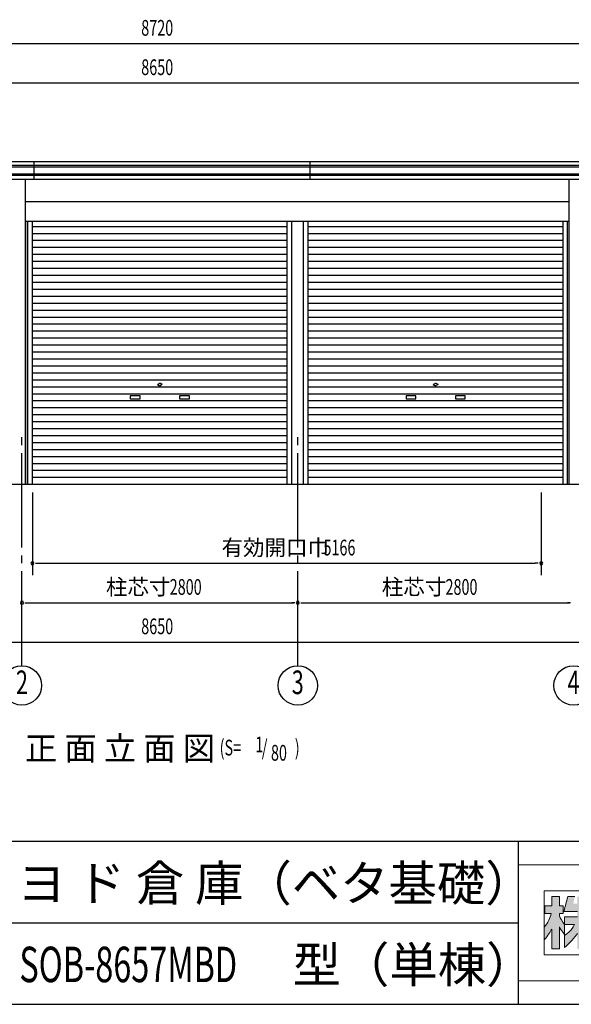
# Model space of a CAD drawing. Extents: x 868 to 32764, y 362 to 22484.
# Drawn here: x 21804 to 27404, y 828 to 10831 of the extents above; entities that cross this region are included whole.
import ezdxf
from ezdxf.enums import TextEntityAlignment as Align

# ---------------------------------------------------------------- set-up
doc = ezdxf.new("R2010")
doc.units = 0
doc.header["$LTSCALE"] = 80
doc.header["$MEASUREMENT"] = 0
doc.linetypes.add('1PL-M', pattern=[15, 12, -1, 1, -1])
for name, color, linetype in [('1PL-M1', 6, '1PL-M'), ('HIKIDASHI', 6, 'CONTINUOUS'), ('NAME', 20, 'CONTINUOUS'), ('SUNPOU', 4, 'CONTINUOUS'), ('U1', 3, 'CONTINUOUS'), ('WAKUSEN-01', 50, 'CONTINUOUS'), ('WAKUSEN-02', 130, 'CONTINUOUS')]:
    doc.layers.add(name, color=color, linetype=linetype)
doc.layers.add('FRAME', color=8, linetype='CONTINUOUS', lineweight=0, plot=False)
doc.layers.add('株式会社ヨドコウ 社名ロゴタイプ 横組み', color=4, linetype='CONTINUOUS', lineweight=0)
doc.styles.add('00', font='ROMANS', dxfattribs={"width": 0.666667, "bigfont": 'BIGFONT'})
doc.styles.add('01', font='ROMANS', dxfattribs={"height": 3, "bigfont": 'BIGFONT'})

# ---------------------------------------------------------------- blocks, each defined once
blk = doc.blocks.new('Block_0')
at = {"layer": '株式会社ヨドコウ 社名ロゴタイプ 横組み'}
h = blk.add_hatch(color=256, dxfattribs=at)
h.dxf.hatch_style = 2
edge = h.paths.add_edge_path()
edge.add_spline(control_points=[(22.52, -15.55), (22.52, -15.55), (26.89, -15.55), (26.89, -15.55), (26.89, -15.55), (26.89, -12.49), (26.89, -12.49), (26.89, -12.49), (26.89, -12.48), (26.89, -12.48), (26.89, -12.48), (22.52, -12.48), (22.52, -12.48), (22.52, -12.48), (22.52, -9.76), (22.52, -9.76), (22.52, -9.76), (19.43, -9.76), (19.43, -9.76), (19.43, -9.76), (19.43, -12.48), (19.43, -12.48), (19.43, -12.48), (19.43, -12.49), (19.43, -12.49), (19.43, -12.49), (17.82, -12.49), (17.82, -12.49), (17.82, -12.49), (18.44, -9.76), (18.44, -9.76), (18.44, -9.76), (15.67, -9.76), (15.67, -9.76), (15.67, -9.76), (14.16, -15.55), (14.16, -15.55), (14.16, -15.55), (19.43, -15.55), (19.43, -15.55), (19.43, -15.55), (19.43, -17.6), (19.43, -17.6), (19.43, -17.6), (14.44, -17.6), (14.44, -17.6), (14.44, -17.6), (14.44, -20.61), (14.44, -20.61), (13.55, -19.44), (12.8, -18.25), (12.39, -17.26), (12.39, -17.26), (12.39, -16.3), (12.39, -16.3), (12.39, -16.3), (13.9, -16.3), (13.9, -16.3), (13.9, -16.3), (13.9, -13.32), (13.9, -13.32), (13.9, -13.32), (12.39, -13.32), (12.39, -13.32), (12.39, -13.32), (12.39, -9.76), (12.39, -9.76), (12.39, -9.76), (9.4, -9.76), (9.4, -9.76), (9.4, -9.76), (9.4, -13.32), (9.4, -13.32), (9.4, -13.32), (6.77, -13.32), (6.77, -13.32), (6.77, -13.32), (6.77, -16.3), (6.77, -16.3), (6.77, -16.3), (9.17, -16.3), (9.17, -16.3), (8.88, -18.08), (7.95, -19.98), (6.53, -21.71), (6.53, -21.71), (6.53, -26.68), (6.53, -26.68), (7.81, -25.14), (9.05, -23.22), (9.4, -22.42), (9.4, -22.42), (9.4, -30.2), (9.4, -30.2), (9.4, -30.2), (12.39, -30.2), (12.39, -30.2), (12.39, -30.2), (12.39, -21.53), (12.39, -21.53), (12.72, -22.29), (13.73, -23.63), (14.44, -24.55), (14.44, -24.55), (14.44, -20.69), (14.44, -20.69), (14.44, -20.69), (14.5, -20.69), (14.5, -20.69), (14.5, -20.69), (18.29, -20.69), (18.29, -20.69), (18.29, -20.69), (17.1, -23.18), (14.44, -24.95), (14.44, -24.95), (14.44, -29.56), (14.44, -29.56), (15.91, -28.51), (18.82, -25.32), (19.43, -24.11), (19.43, -24.11), (19.43, -30.2), (19.43, -30.2), (19.43, -30.2), (22.52, -30.2), (22.52, -30.2), (22.52, -30.2), (22.52, -24.43), (22.52, -24.43), (24.05, -27.77), (27.23, -29.95), (27.23, -29.95), (27.23, -29.95), (27.23, -25.41), (27.23, -25.41), (24.93, -23.55), (23.41, -20.69), (23.41, -20.69), (23.41, -20.69), (27.23, -20.69), (27.23, -20.69), (27.23, -20.69), (27.23, -17.6), (27.23, -17.6), (27.23, -17.6), (22.52, -17.6), (22.52, -17.6), (22.52, -17.6), (22.52, -15.55), (22.52, -15.55)], knot_values=[0, 0, 0, 0, 1, 1, 1, 2, 2, 2, 3, 3, 3, 4, 4, 4, 5, 5, 5, 6, 6, 6, 7, 7, 7, 8, 8, 8, 9, 9, 9, 10, 10, 10, 11, 11, 11, 12, 12, 12, 13, 13, 13, 14, 14, 14, 15, 15, 15, 16, 16, 16, 17, 17, 17, 18, 18, 18, 19, 19, 19, 20, 20, 20, 21, 21, 21, 22, 22, 22, 23, 23, 23, 24, 24, 24, 25, 25, 25, 26, 26, 26, 27, 27, 27, 28, 28, 28, 29, 29, 29, 30, 30, 30, 31, 31, 31, 32, 32, 32, 33, 33, 33, 34, 34, 34, 35, 35, 35, 36, 36, 36, 37, 37, 37, 38, 38, 38, 39, 39, 39, 40, 40, 40, 41, 41, 41, 42, 42, 42, 43, 43, 43, 44, 44, 44, 45, 45, 45, 46, 46, 46, 47, 47, 47, 48, 48, 48, 49, 49, 49, 50, 50, 50, 50], degree=3, periodic=0)
at = {"layer": 'FRAME'}
for p, q in [((-3.54, 2.57), (222.81, 2.57)), ((-3.54, -42.57), (-3.54, 2.57)), ((6.53, -7.5), (212.73, -7.5)), ((6.53, -32.5), (6.53, -7.5)), ((212.73, -32.5), (6.53, -32.5)), ((222.81, -42.57), (-3.54, -42.57))]:
    blk.add_line(p, q, dxfattribs=at)
at = {"layer": '株式会社ヨドコウ 社名ロゴタイプ 横組み'}
for points in [[(12.39, -9.76), (12.39, -9.76), (9.4, -9.76), (9.4, -9.76)], [(9.4, -9.76), (9.4, -9.76), (9.4, -13.32), (9.4, -13.32)], [(12.39, -13.32), (12.39, -13.32), (12.39, -9.76), (12.39, -9.76)], [(15.67, -9.76), (15.67, -9.76), (14.16, -15.55), (14.16, -15.55)], [(18.44, -9.76), (18.44, -9.76), (15.67, -9.76), (15.67, -9.76)], [(9.4, -13.32), (9.4, -13.32), (6.77, -13.32), (6.77, -13.32)], [(6.77, -13.32), (6.77, -13.32), (6.77, -16.3), (6.77, -16.3)], [(13.9, -13.32), (13.9, -13.32), (12.39, -13.32), (12.39, -13.32)], [(13.9, -16.3), (13.9, -16.3), (13.9, -13.32), (13.9, -13.32)], [(9.17, -16.3), (8.88, -18.08), (7.95, -19.98), (6.53, -21.71)], [(6.77, -16.3), (6.77, -16.3), (9.17, -16.3), (9.17, -16.3)], [(12.39, -17.26), (12.39, -17.26), (12.39, -16.3), (12.39, -16.3)], [(12.39, -16.3), (12.39, -16.3), (13.9, -16.3), (13.9, -16.3)], [(14.44, -20.61), (13.55, -19.44), (12.8, -18.25), (12.39, -17.26)], [(14.16, -15.55), (14.16, -15.55), (19.43, -15.55), (19.43, -15.55)], [(19.43, -17.6), (19.43, -17.6), (14.44, -17.6), (14.44, -17.6)], [(14.44, -17.6), (14.44, -17.6), (14.44, -20.61), (14.44, -20.61)], [(6.53, -21.71), (6.53, -21.71), (6.53, -26.68), (6.53, -26.68)], [(6.53, -26.68), (7.81, -25.14), (9.05, -23.22), (9.4, -22.42)], [(9.4, -22.42), (9.4, -22.42), (9.4, -30.2), (9.4, -30.2)], [(12.39, -30.2), (12.39, -30.2), (12.39, -21.53), (12.39, -21.53)], [(12.39, -21.53), (12.72, -22.29), (13.73, -23.63), (14.44, -24.55)], [(14.44, -24.55), (14.44, -24.55), (14.44, -20.69), (14.44, -20.69)], [(14.44, -20.69), (14.44, -20.69), (14.5, -20.69), (14.5, -20.69)], [(18.29, -20.69), (18.29, -20.69), (17.1, -23.18), (14.44, -24.95)], [(14.5, -20.69), (14.5, -20.69), (18.29, -20.69), (18.29, -20.69)], [(14.44, -29.56), (15.91, -28.51), (18.82, -25.32), (19.43, -24.11)], [(14.44, -24.95), (14.44, -24.95), (14.44, -29.56), (14.44, -29.56)], [(9.4, -30.2), (9.4, -30.2), (12.39, -30.2), (12.39, -30.2)]]:
    blk.add_open_spline(points, degree=3, dxfattribs=at)
blk = doc.blocks.new('*U5')
at = {"layer": '株式会社ヨドコウ 社名ロゴタイプ 横組み', "xscale": 0.3256048605312869, "yscale": 0.3256048605312869, "zscale": 0.3256048605312869}
blk.add_blockref('Block_0', (1.15, 6.51), dxfattribs=at)

msp = doc.modelspace()

# ---------------------------------------------------------------- linework, layer by layer
at = {"layer": '1PL-M1'}
for p, q in [((21827, 4268), (21827, 6608)), ((24627, 4268), (24627, 6608))]:
    msp.add_line(p, q, dxfattribs=at)
at = {"layer": 'SUNPOU'}
for p, q in [((18907, 10588), (27547, 10588)), ((18942, 10188), (27512, 10188)), ((21933, 6028), (21933, 5188)), ((27099, 6028), (27099, 5188)), ((21963, 5308), (21993, 5308)), ((21973, 5308), (27039, 5308)), ((27069, 5308), (27039, 5308)), ((21857, 4908), (21887, 4908)), ((21867, 4908), (24587, 4908)), ((24597, 4908), (24567, 4908)), ((24597, 4908), (24567, 4908)), ((24657, 4908), (24687, 4908)), ((24667, 4908), (27387, 4908)), ((27397, 4908), (27367, 4908)), ((27397, 4908), (27367, 4908)), ((18942, 4508), (27512, 4508))]:
    msp.add_line(p, q, dxfattribs=at)
for centre in [(21827, 4068), (24627, 4068), (27427, 4068)]:
    msp.add_circle(centre, 200, dxfattribs=at)
for centre, start, end in [((21933, 5308), 0, 180), ((21933, 5308), 180, 0), ((27099, 5308), 0, 180), ((27099, 5308), 180, 0), ((21827, 4908), 0, 180), ((21827, 4908), 0, 180), ((21827, 4908), 180, 0), ((21827, 4908), 180, 0), ((24627, 4908), 0, 180), ((24627, 4908), 0, 180), ((24627, 4908), 0, 180), ((24627, 4908), 180, 0), ((24627, 4908), 180, 0), ((24627, 4908), 180, 0)]:
    msp.add_arc(centre, 15, start, end, dxfattribs=at)
at = {"layer": 'U1'}
for p, q in [((27587, 9348), (18867, 9348)), ((27587, 9333), (18867, 9333)), ((27577, 9388), (18877, 9388)), ((21952, 9208), (21952, 9388)), ((24752, 9208), (24752, 9388)), ((27587, 9263), (18867, 9263)), ((27587, 9248), (18867, 9248)), ((27577, 9208), (18877, 9208)), ((21864, 6108), (21864, 9208)), ((27378, 9209), (27378, 6108)), ((27371, 8979), (21864, 8979)), ((27371, 8779), (21864, 8779)), ((21882, 6108), (21882, 8779)), ((21887, 6108), (21887, 8779)), ((21933, 6108), (21933, 8779)), ((24521, 8728), (21933, 8728)), ((24521, 6108), (24521, 8779)), ((24566, 6108), (24566, 8779)), ((24687, 6108), (24687, 8779)), ((24733, 6108), (24733, 8779)), ((27321, 8728), (24733, 8728)), ((27321, 6108), (27321, 8779)), ((27366, 6108), (27366, 8779)), ((24521, 8657), (21933, 8657)), ((27321, 8657), (24733, 8657)), ((24521, 8586), (21933, 8586)), ((24521, 8515), (21933, 8515)), ((27321, 8586), (24733, 8586)), ((27321, 8515), (24733, 8515)), ((24521, 8444), (21933, 8444)), ((27321, 8444), (24733, 8444)), ((24521, 8374), (21933, 8374)), ((24521, 8303), (21933, 8303)), ((27321, 8374), (24733, 8374)), ((27321, 8303), (24733, 8303)), ((24521, 8232), (21933, 8232)), ((27321, 8232), (24733, 8232)), ((24521, 8161), (21933, 8161)), ((27321, 8161), (24733, 8161)), ((24521, 8090), (21933, 8090)), ((24521, 8020), (21933, 8020)), ((27321, 8090), (24733, 8090)), ((27321, 8020), (24733, 8020)), ((24521, 7949), (21933, 7949)), ((27321, 7949), (24733, 7949)), ((24521, 7878), (21933, 7878)), ((24521, 7807), (21933, 7807)), ((27321, 7878), (24733, 7878)), ((27321, 7807), (24733, 7807)), ((24521, 7736), (21933, 7736)), ((27321, 7736), (24733, 7736)), ((24521, 7666), (21933, 7666)), ((27321, 7666), (24733, 7666)), ((24521, 7595), (21933, 7595)), ((24521, 7524), (21933, 7524)), ((27321, 7595), (24733, 7595)), ((27321, 7524), (24733, 7524)), ((24521, 7453), (21933, 7453)), ((27321, 7453), (24733, 7453)), ((24521, 7382), (21933, 7382)), ((24521, 7312), (21933, 7312)), ((27321, 7382), (24733, 7382)), ((27321, 7312), (24733, 7312)), ((24521, 7241), (21933, 7241)), ((27321, 7241), (24733, 7241)), ((24521, 7170), (21933, 7170)), ((23202, 7124), (23220, 7135)), ((23202, 7124), (23220, 7113)), ((23252, 7124), (23233, 7135)), ((23252, 7124), (23233, 7113)), ((27321, 7170), (24733, 7170)), ((26002, 7124), (26020, 7135)), ((26002, 7124), (26020, 7113)), ((26052, 7124), (26033, 7135)), ((26052, 7124), (26033, 7113)), ((24521, 7099), (21933, 7099)), ((24521, 7028), (21933, 7028)), ((23027, 7009), (22927, 7009)), ((22927, 7009), (22927, 6979)), ((23027, 6979), (23027, 7009)), ((23527, 7009), (23427, 7009)), ((23427, 7009), (23427, 6979)), ((23527, 6979), (23527, 7009)), ((27321, 7099), (24733, 7099)), ((27321, 7028), (24733, 7028)), ((25827, 7009), (25727, 7009)), ((25727, 7009), (25727, 6979)), ((25827, 6979), (25827, 7009)), ((26327, 7009), (26227, 7009)), ((26227, 7009), (26227, 6979)), ((26327, 6979), (26327, 7009)), ((24521, 6958), (21933, 6958)), ((22927, 6979), (23027, 6979)), ((23427, 6979), (23527, 6979)), ((27321, 6958), (24733, 6958)), ((25727, 6979), (25827, 6979)), ((26227, 6979), (26327, 6979)), ((24521, 6887), (21933, 6887)), ((24521, 6816), (21933, 6816)), ((27321, 6887), (24733, 6887)), ((27321, 6816), (24733, 6816)), ((24521, 6745), (21933, 6745)), ((27321, 6745), (24733, 6745)), ((24521, 6674), (21933, 6674)), ((24521, 6604), (21933, 6604)), ((27321, 6674), (24733, 6674)), ((27321, 6604), (24733, 6604)), ((24521, 6533), (21933, 6533)), ((27321, 6533), (24733, 6533)), ((24521, 6462), (21933, 6462)), ((27321, 6462), (24733, 6462)), ((24521, 6391), (21933, 6391)), ((24521, 6320), (21933, 6320)), ((27321, 6391), (24733, 6391)), ((27321, 6320), (24733, 6320)), ((24521, 6250), (21933, 6250)), ((27321, 6250), (24733, 6250)), ((27552, 6108), (18902, 6108)), ((24521, 6179), (21933, 6179)), ((27321, 6179), (24733, 6179))]:
    msp.add_line(p, q, dxfattribs=at)
for centre, start, end in [((23227, 7124), 60, 120), ((23227, 7124), 240, 300), ((26027, 7124), 60, 120), ((26027, 7124), 240, 300)]:
    msp.add_arc(centre, 12.5, start, end, dxfattribs=at)
at = {"layer": 'WAKUSEN-01'}
for p, q in [((20560, 2484), (32764, 2484)), ((20560, 2484), (32764, 2484)), ((868, 828), (32764, 828))]:
    msp.add_line(p, q, dxfattribs=at)
at = {"layer": 'WAKUSEN-02'}
for p, q in [((26868, 828), (26868, 2484)), ((20560, 1656), (26868, 1656)), ((20560, 1656), (26868, 1656))]:
    msp.add_line(p, q, dxfattribs=at)

# ---------------------------------------------------------------- block references
at = {"layer": '株式会社ヨドコウ 社名ロゴタイプ 横組み', "xscale": 79.99999999999991, "yscale": 79.99999999999991, "zscale": 79.99999999999991}
msp.add_blockref('*U5', (26868, 1656), dxfattribs=at)

# ---------------------------------------------------------------- texts
at = {"layer": 'HIKIDASHI', "style": '01'}
msp.add_text('正 面 立 面 図', height=240, dxfattribs=at).set_placement((21857, 3308))
at = {"layer": 'HIKIDASHI', "style": '00', "width": 0.67}
for s, p in [('(S=', (23834, 3356)), ('1', (24196, 3387)), ('/', (24262, 3356)), (')', (24597, 3356)), ('80', (24355, 3303))]:
    msp.add_text(s, height=160, dxfattribs=at).set_placement(p)
at = {"layer": 'NAME', "style": '01'}
for s, p in [('ヨ ド 倉 庫（ベタ基礎）', (21781, 1878)), ('型（単棟）', (24575, 1050))]:
    msp.add_text(s, height=360, dxfattribs=at).set_placement(p)
at = {"layer": 'NAME', "style": '00', "width": 0.67}
msp.add_text('SOB-8657MBD', height=360, dxfattribs=at).set_placement((21801, 1053))
at = {"layer": 'SUNPOU', "style": '00', "width": 0.67}
for s, p in [('8720', (23038, 10668)), ('8650', (23038, 10268)), ('5166', (24888, 5388)), ('2800', (23327, 4988)), ('2800', (26127, 4988)), ('8650', (23038, 4588))]:
    msp.add_text(s, height=160, dxfattribs=at).set_placement(p)
at = {"layer": 'SUNPOU', "style": '01'}
for s, p in [('有効開口巾', (23853, 5388)), ('柱芯寸', (22680, 4988)), ('柱芯寸', (25480, 4988))]:
    msp.add_text(s, height=160, dxfattribs=at).set_placement(p)
at = {"layer": 'SUNPOU', "style": '00', "width": 0.67}
for s, p in [('2', (21827, 4068)), ('3', (24627, 4068)), ('4', (27427, 4068))]:
    msp.add_text(s, height=240, dxfattribs=at).set_placement(p, align=Align.MIDDLE)

doc.saveas('drawing.dxf')
